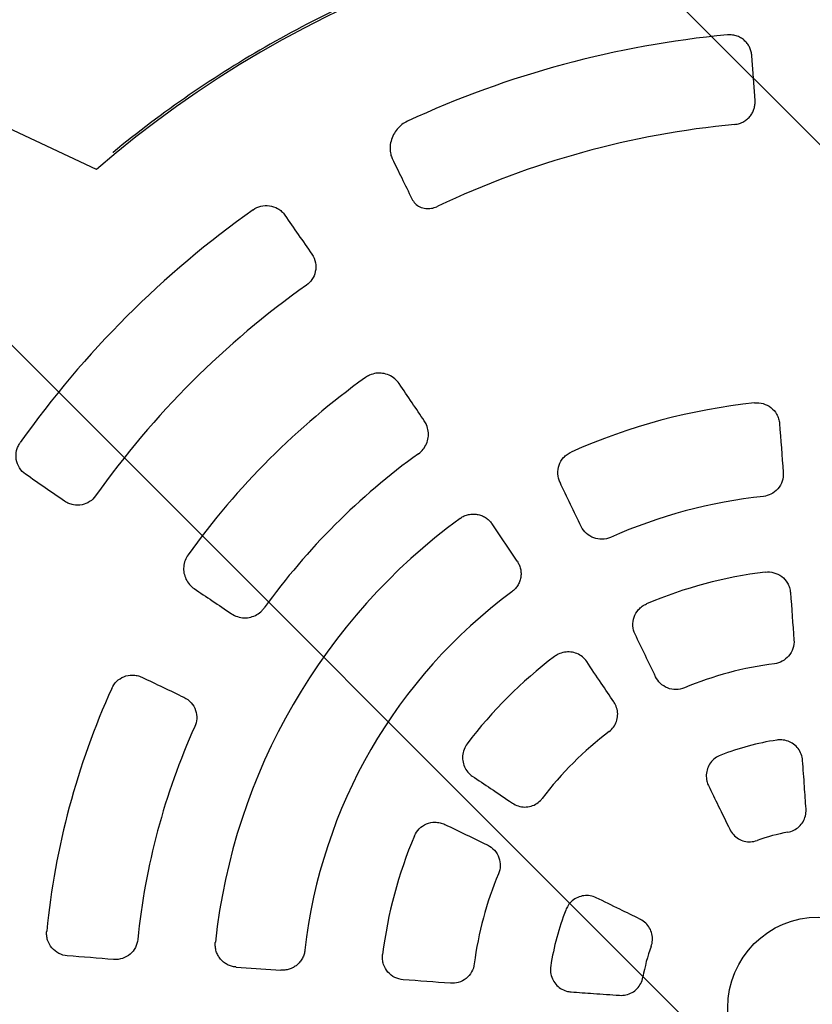
# Model space of a CAD drawing. Units: millimetres. Extents: x -1225 to 1225, y -3854 to 3854.
# Drawn here: x -355 to -3, y 2 to 440 of the extents above; entities that cross this region are included whole.
import ezdxf

# ---------------------------------------------------------------- set-up
doc = ezdxf.new("R2010")
doc.units = ezdxf.units.MM
doc.header["$LTSCALE"] = 20
doc.linetypes.add('HIDDEN', pattern=[9.525, 6.35, -3.175])
doc.layers.add('2d', color=230, linetype='Continuous')
doc.layers.add('AS-Free_Space_Hatch', color=31, linetype='HIDDEN')

msp = doc.modelspace()

# ---------------------------------------------------------------- hatches: boundary and pattern name
at = {"layer": 'AS-Free_Space_Hatch'}
h = msp.add_hatch(dxfattribs=at)
h.set_pattern_fill('ANSI31', color=256, scale=100)
h.set_pattern_definition([(315, (-1225, 3854.5), (224.506, 224.506), [])])
h.paths.add_polyline_path([(-1225, -3854.5), (1225, -3854.5), (1225, 3854.5), (-1225, 3854.5)])

# ---------------------------------------------------------------- linework, layer by layer
at = {"layer": '2d'}
for p, q in [((-28.24, 403.89), (-29.64, 423.85)), ((-321.36, 373.26), (-360.8, 391.68)), ((-134.09, 198.8), (-145.28, 215.39)), ((-259.17, 18.12), (-239.21, 16.73))]:
    msp.add_line(p, q, dxfattribs=at)
msp.add_circle((0, 0), 40.38, dxfattribs=at)
for radius, start, end in [(492.53, 49.2732, 130.7268), (435, 95.3483, 114.8739), (395, 95.4149, 115.4005), (435.32, 125.304, 144.696), (394.24, 125.3088, 144.6912), (345.5, 125.7106, 144.2894), (270.77, 96.0271, 113.9729), (304.18, 125.8192, 144.1808), (228.97, 96.1487, 113.8513), (270, 126.2042, 173.7958), (195.41, 96.9624, 113.0376), (230, 126.388, 173.612), (195.56, 126.9298, 143.0702), (154.41, 97.2785, 112.7215), (345.18, 155.6773, 174.3227), (304.48, 155.726, 174.274), (154.27, 127.154, 142.846), (120.59, 98.8674, 111.1326), (195.41, 156.9624, 173.0376), (79.31, 99.8768, 110.1232), (154.41, 157.2785, 172.7215), (120.59, 158.8674, 171.1326), (79.31, 159.8768, 170.1232)]:
    msp.add_arc((0, 0), radius, start, end, dxfattribs=at)
at = {"layer": '2d', "extrusion": (0, 0, -1)}
for centre, major_axis, start_param, end_param in [((-38.17, -25.74), (781.61, -1158.78), -1.879995, -1.864189), ((-46.97, -3.28), (97.5, -1394.3), -1.758403, -1.742525), ((25.74, 38.17), (-1158.78, 781.61), -1.277403, -1.261597), ((42.32, 20.64), (-612.71, 1256.25), -1.399068, -1.38319), ((-47.77, -3.34), (97.5, -1394.27), -1.703708, -1.688527), ((43.04, 20.99), (-612.7, 1256.23), -1.453066, -1.437885), ((-20.64, -42.32), (1256.25, -612.71), -1.812931, -1.797682), ((-20.99, -43.04), (1256.23, -612.7), -1.703708, -1.688527), ((3.28, 46.97), (-1394.3, 97.5), -1.343911, -1.328662), ((3.34, 47.77), (-1394.27, 97.5), -1.453066, -1.437885)]:
    msp.add_ellipse(centre, major_axis=major_axis, ratio=0.034899, start_param=start_param, end_param=end_param, dxfattribs=at)
at = {"layer": '2d'}
for points, knots in [([(0, 493.5), (-14.18, 493.5), (-28.36, 492.89), (-56.61, 490.45), (-70.68, 488.62), (-98.62, 483.75), (-112.48, 480.72), (-139.89, 473.47), (-153.45, 469.25), (-180.13, 459.67), (-193.27, 454.3), (-219.03, 442.46), (-231.66, 435.98), (-256.31, 421.96), (-268.33, 414.42), (-291.68, 398.33), (-303.01, 389.78), (-313.95, 380.76)], [0, 0, 0, 0, 0.125, 0.125, 0.25, 0.25, 0.375, 0.375, 0.5, 0.5, 0.625, 0.625, 0.75, 0.75, 0.875, 0.875, 1, 1, 1, 1]), ([(-29.64, 423.85), (-29.68, 424.45), (-29.77, 425.03), (-30.07, 426.19), (-30.27, 426.77), (-30.78, 427.88), (-31.09, 428.41), (-31.81, 429.43), (-32.23, 429.92), (-33.16, 430.82), (-33.68, 431.23), (-34.56, 431.78), (-34.86, 431.95), (-35.48, 432.26), (-35.81, 432.4), (-36.48, 432.65), (-36.82, 432.76), (-37.54, 432.94), (-37.91, 433.01), (-38.65, 433.11), (-39.02, 433.14), (-39.78, 433.16), (-40.16, 433.14), (-40.55, 433.11)], [0, 0, 0, 0, 0.00227473, 0.00227473, 0.00454947, 0.00454947, 0.0068242, 0.0068242, 0.00909894, 0.00909894, 0.01137367, 0.01137367, 0.01251104, 0.01251104, 0.01364841, 0.01364841, 0.01478577, 0.01478577, 0.01592314, 0.01592314, 0.01706051, 0.01706051, 0.01819788, 0.01819788, 0.01819788, 0.01819788]), ([(-37.27, 393.24), (-36.91, 393.27), (-36.55, 393.33), (-35.83, 393.47), (-35.48, 393.57), (-34.46, 393.9), (-33.82, 394.18), (-32.92, 394.7), (-32.63, 394.89), (-32.08, 395.29), (-31.82, 395.5), (-31.08, 396.16), (-30.64, 396.63), (-30.06, 397.4), (-29.88, 397.66), (-29.55, 398.19), (-29.41, 398.46), (-29, 399.28), (-28.78, 399.84), (-28.45, 400.99), (-28.33, 401.57), (-28.21, 402.73), (-28.2, 403.31), (-28.24, 403.89)], [0, 0, 0, 0, 0.00109609, 0.00109609, 0.00219218, 0.00219218, 0.00438436, 0.00438436, 0.00548045, 0.00548045, 0.00657654, 0.00657654, 0.00876872, 0.00876872, 0.00986481, 0.00986481, 0.0109609, 0.0109609, 0.01315308, 0.01315308, 0.01534526, 0.01534526, 0.01753744, 0.01753744, 0.01753744, 0.01753744]), ([(-182.97, 394.65), (-183.82, 394.25), (-184.63, 393.75), (-186.13, 392.6), (-186.82, 391.92), (-188.09, 390.43), (-188.65, 389.59), (-189.6, 387.79), (-189.98, 386.83), (-190.51, 384.86), (-190.66, 383.85), (-190.71, 381.86), (-190.61, 380.89), (-190.22, 379.29), (-189.99, 378.65), (-189.7, 378.04)], [0, 0, 0, 0, 2.810972, 2.810972, 5.735682, 5.735682, 8.907017, 8.907017, 12.273992, 12.273992, 15.769451, 15.769451, 19.313642, 19.313642, 21.94544, 21.94544, 21.94544, 21.94544]), ([(-189.7, 378.04), (-188.3, 375.18), (-186.9, 372.32), (-183.98, 366.37), (-182.47, 363.27), (-180.95, 360.17)], [0, 0, 0, 0, 10.000062, 10.000062, 20.802751, 20.802751, 20.802751, 20.802751]), ([(-180.95, 360.17), (-180.57, 359.39), (-180.08, 358.68), (-178.89, 357.45), (-178.17, 356.92), (-176.59, 356.17), (-175.72, 355.91), (-173.98, 355.73), (-173.11, 355.76), (-171.44, 356.05), (-170.62, 356.3), (-169.7, 356.69), (-169.57, 356.75), (-169.43, 356.82)], [0.000092, 0.000092, 0.000092, 0.000092, 3.334445, 3.334445, 6.674999, 6.674999, 9.738928, 9.738928, 12.380307, 12.380307, 14.92752, 14.92752, 15.372122, 15.372122, 15.372122, 15.372122]), ([(-251.57, 355.26), (-250.55, 355.99), (-249.39, 356.52), (-246.93, 357.13), (-245.64, 357.21), (-243.08, 356.87), (-241.83, 356.45), (-240.06, 355.43), (-239.46, 355), (-238.38, 354.01), (-237.9, 353.45), (-237.48, 352.85)], [0, 0, 0, 0, 3.779162, 3.779162, 7.666117, 7.666117, 11.71734, 11.71734, 14.016958, 14.016958, 16.318897, 16.318897, 16.318897, 16.318897]), ([(-225.5, 335.49), (-224.71, 334.35), (-224.16, 333.06), (-223.64, 330.39), (-223.64, 329.03), (-224.19, 326.47), (-224.69, 325.28), (-226.08, 323.24), (-226.9, 322.4), (-227.86, 321.72)], [0, 0, 0, 0, 4.329877, 4.329877, 8.479313, 8.479313, 12.382526, 12.382526, 15.920259, 15.920259, 15.920259, 15.920259]), ([(-186.59, 277.84), (-187.15, 278.66), (-187.82, 279.4), (-189.33, 280.67), (-190.18, 281.21), (-191.99, 282.02), (-192.97, 282.3), (-194.93, 282.57), (-195.94, 282.58), (-197.9, 282.3), (-198.86, 282.03), (-200.43, 281.33), (-201.07, 280.96), (-201.66, 280.54)], [0, 0, 0, 0, 3.144543, 3.144543, 6.279488, 6.279488, 9.37793, 9.37793, 12.416508, 12.416508, 15.376473, 15.376473, 17.575268, 17.575268, 17.575268, 17.575268]), ([(-175.41, 261.26), (-177.23, 263.95), (-179.04, 266.64), (-182.77, 272.17), (-184.68, 275), (-186.59, 277.84)], [0, 0, 0, 0, 10.000063, 10.000063, 20.555175, 20.555175, 20.555175, 20.555175]), ([(-28.43, 269.27), (-27.15, 269.41), (-25.85, 269.3), (-23.36, 268.59), (-22.19, 267.99), (-20.14, 266.39), (-19.27, 265.4), (-18.26, 263.63), (-17.97, 262.95), (-17.54, 261.56), (-17.4, 260.84), (-17.35, 260.11)], [0, 0, 0, 0, 3.872047, 3.872047, 7.786589, 7.786589, 11.75293, 11.75293, 13.984049, 13.984049, 16.214548, 16.214548, 16.214548, 16.214548]), ([(-178.01, 246.65), (-177.24, 247.2), (-176.54, 247.87), (-175.34, 249.36), (-174.84, 250.19), (-174.09, 251.94), (-173.83, 252.87), (-173.56, 254.75), (-173.56, 255.72), (-173.8, 257.62), (-174.06, 258.57), (-174.7, 260.08), (-175.03, 260.69), (-175.41, 261.26)], [0, 0, 0, 0, 2.860426, 2.860426, 5.7403, 5.7403, 8.649876, 8.649876, 11.616151, 11.616151, 14.646466, 14.646466, 16.811501, 16.811501, 16.811501, 16.811501]), ([(-352.85, 237.48), (-353.95, 238.24), (-354.89, 239.22), (-356.31, 241.49), (-356.79, 242.76), (-357.21, 245.39), (-357.16, 246.73), (-356.71, 248.66), (-356.5, 249.28), (-355.96, 250.47), (-355.64, 251.04), (-355.26, 251.57)], [0, 0, 0, 0, 4.208585, 4.208585, 8.378864, 8.378864, 12.400412, 12.400412, 14.375392, 14.375392, 16.341931, 16.341931, 16.341931, 16.341931]), ([(-115.03, 233.93), (-115.59, 235.11), (-115.92, 236.39), (-116.06, 239.01), (-115.87, 240.33), (-114.99, 242.81), (-114.31, 243.94), (-112.96, 245.45), (-112.43, 245.93), (-111.28, 246.77), (-110.66, 247.12), (-110.01, 247.41)], [0, 0, 0, 0, 3.995694, 3.995694, 7.99276, 7.99276, 11.952882, 11.952882, 14.089018, 14.089018, 16.221193, 16.221193, 16.221193, 16.221193]), ([(-15.69, 238.33), (-15.59, 237), (-15.75, 235.66), (-16.58, 233.15), (-17.24, 232), (-18.95, 230.03), (-19.98, 229.23), (-22.19, 228.11), (-23.34, 227.78), (-24.52, 227.65)], [0, 0, 0, 0, 4.06225, 4.06225, 8.048259, 8.048259, 11.939987, 11.939987, 15.511086, 15.511086, 15.511086, 15.511086]), ([(-321.72, 227.86), (-322.43, 226.86), (-323.33, 225.99), (-325.4, 224.63), (-326.56, 224.16), (-329.03, 223.65), (-330.33, 223.64), (-332.28, 224), (-332.96, 224.21), (-334.28, 224.75), (-334.9, 225.09), (-335.49, 225.5)], [0, 0, 0, 0, 3.708531, 3.708531, 7.47781, 7.47781, 11.44122, 11.44122, 13.652005, 13.652005, 15.87676, 15.87676, 15.87676, 15.87676]), ([(-159.48, 217.87), (-159.43, 217.91), (-159.38, 217.94), (-158.81, 218.34), (-158.24, 218.67), (-157.04, 219.2), (-156.4, 219.41), (-155.1, 219.7), (-154.43, 219.78), (-153.12, 219.81), (-152.47, 219.76), (-151.85, 219.65), (-151.23, 219.54), (-150.6, 219.37), (-149.37, 218.9), (-148.77, 218.59), (-147.65, 217.88), (-147.12, 217.47), (-146.17, 216.56), (-145.75, 216.06), (-145.35, 215.5), (-145.32, 215.44), (-145.28, 215.39)], [53.050731, 53.050731, 53.050731, 53.050731, 53.241126, 53.241126, 55.132329, 55.132329, 57.023531, 57.023531, 58.914733, 58.914733, 60.805935, 60.805935, 60.805935, 62.716581, 62.716581, 64.627227, 64.627227, 66.537874, 66.537874, 68.44852, 68.44852, 68.642194, 68.642194, 68.642194, 68.642194]), ([(-92.59, 209.41), (-93.75, 208.9), (-95.01, 208.61), (-97.56, 208.53), (-98.83, 208.74), (-101.24, 209.62), (-102.35, 210.31), (-104.25, 212.05), (-105.03, 213.09), (-105.58, 214.25)], [0, 0, 0, 0, 3.828678, 3.828678, 7.673, 7.673, 11.591398, 11.591398, 15.497747, 15.497747, 15.497747, 15.497747]), ([(-280.54, 201.66), (-281.09, 200.89), (-281.55, 200.03), (-282.21, 198.24), (-282.42, 197.3), (-282.58, 195.41), (-282.54, 194.45), (-282.2, 192.59), (-281.9, 191.67), (-281.07, 189.95), (-280.53, 189.13), (-279.29, 187.72), (-278.6, 187.11), (-277.84, 186.59)], [0, 0, 0, 0, 2.870864, 2.870864, 5.739633, 5.739633, 8.644639, 8.644639, 11.615464, 11.615464, 14.656803, 14.656803, 17.576298, 17.576298, 17.576298, 17.576298]), ([(-134.09, 198.8), (-133.78, 198.33), (-133.49, 197.83), (-132.99, 196.69), (-132.77, 196.06), (-132.48, 194.76), (-132.4, 194.09), (-132.37, 192.77), (-132.42, 192.12), (-132.53, 191.5), (-132.63, 190.89), (-132.8, 190.26), (-133.27, 189.03), (-133.57, 188.43), (-134.28, 187.3), (-134.69, 186.77), (-135.55, 185.87), (-135.99, 185.49), (-136.45, 185.15)], [53.313314, 53.313314, 53.313314, 53.313314, 55.009063, 55.009063, 56.914263, 56.914263, 58.819463, 58.819463, 60.724663, 60.724663, 60.724663, 62.613712, 62.613712, 64.502761, 64.502761, 66.39181, 66.39181, 68.073213, 68.073213, 68.073213, 68.073213]), ([(-23.69, 193.97), (-22.4, 194.13), (-21.09, 194.03), (-18.58, 193.35), (-17.4, 192.77), (-15.33, 191.19), (-14.45, 190.21), (-13.41, 188.43), (-13.11, 187.74), (-12.66, 186.3), (-12.52, 185.55), (-12.46, 184.8)], [0, 0, 0, 0, 3.896163, 3.896163, 7.81399, 7.81399, 11.753039, 11.753039, 14.034515, 14.034515, 16.314967, 16.314967, 16.314967, 16.314967]), ([(-277.84, 186.59), (-275.15, 184.78), (-272.47, 182.97), (-266.94, 179.25), (-264.1, 177.33), (-261.26, 175.41)], [0.000002, 0.000002, 0.000002, 0.000002, 10.000063, 10.000063, 20.555177, 20.555177, 20.555177, 20.555177]), ([(-81.61, 166.27), (-82.17, 167.45), (-82.5, 168.72), (-82.65, 171.33), (-82.47, 172.63), (-81.61, 175.1), (-80.94, 176.24), (-79.58, 177.79), (-79.03, 178.29), (-77.81, 179.17), (-77.16, 179.53), (-76.47, 179.83)], [0, 0, 0, 0, 3.941218, 3.941218, 7.889679, 7.889679, 11.827507, 11.827507, 14.073582, 14.073582, 16.317397, 16.317397, 16.317397, 16.317397]), ([(-261.26, 175.41), (-260.44, 174.86), (-259.53, 174.42), (-257.65, 173.81), (-256.66, 173.63), (-254.68, 173.56), (-253.67, 173.67), (-251.75, 174.15), (-250.81, 174.53), (-249.11, 175.51), (-248.33, 176.12), (-247.28, 177.2), (-246.95, 177.59), (-246.65, 178.01)], [0, 0, 0, 0, 3.126163, 3.126163, 6.235202, 6.235202, 9.305674, 9.305674, 12.314974, 12.314974, 15.258912, 15.258912, 16.809028, 16.809028, 16.809028, 16.809028]), ([(-10.9, 163.81), (-10.8, 162.49), (-10.96, 161.17), (-11.79, 158.67), (-12.44, 157.53), (-14.09, 155.61), (-15.04, 154.84), (-17.19, 153.69), (-18.35, 153.32), (-19.56, 153.16)], [0, 0, 0, 0, 3.98688, 3.98688, 7.927984, 7.927984, 11.586258, 11.586258, 15.240322, 15.240322, 15.240322, 15.240322]), ([(-103.16, 154.12), (-103.68, 154.89), (-104.33, 155.6), (-105.78, 156.78), (-106.6, 157.27), (-108.34, 158), (-109.27, 158.24), (-111.15, 158.44), (-112.12, 158.41), (-114.01, 158.09), (-114.94, 157.78), (-116.4, 157.07), (-116.97, 156.72), (-117.5, 156.33)], [0, 0, 0, 0, 2.865359, 2.865359, 5.727474, 5.727474, 8.593332, 8.593332, 11.466667, 11.466667, 14.346652, 14.346652, 16.341026, 16.341026, 16.341026, 16.341026]), ([(-91.1, 136.23), (-92.95, 138.98), (-94.8, 141.72), (-98.82, 147.68), (-100.99, 150.9), (-103.16, 154.12)], [0, 0, 0, 0, 10.000063, 10.000063, 21.739361, 21.739361, 21.739361, 21.739361]), ([(-314.54, 142.17), (-314.02, 143.34), (-313.27, 144.39), (-311.43, 146.18), (-310.34, 146.89), (-307.93, 147.87), (-306.63, 148.12), (-304.6, 148.12), (-303.87, 148.03), (-302.45, 147.71), (-301.76, 147.47), (-301.1, 147.16)], [0, 0, 0, 0, 3.837152, 3.837152, 7.743114, 7.743114, 11.743733, 11.743733, 13.992358, 13.992358, 16.241263, 16.241263, 16.241263, 16.241263]), ([(-59.64, 142.42), (-60.83, 141.93), (-62.1, 141.67), (-64.68, 141.64), (-65.95, 141.88), (-68.35, 142.83), (-69.45, 143.54), (-71.24, 145.27), (-71.95, 146.24), (-72.46, 147.31)], [0, 0, 0, 0, 3.865002, 3.865002, 7.73364, 7.73364, 11.64054, 11.64054, 15.233785, 15.233785, 15.233785, 15.233785]), ([(-282.39, 138.22), (-281.17, 137.64), (-280.08, 136.82), (-278.3, 134.81), (-277.63, 133.66), (-276.79, 131.18), (-276.62, 129.89), (-276.78, 127.42), (-277.07, 126.26), (-277.56, 125.17)], [0, 0, 0, 0, 4.165491, 4.165491, 8.214165, 8.214165, 12.109622, 12.109622, 15.685599, 15.685599, 15.685599, 15.685599]), ([(-93.17, 122.95), (-92.42, 123.52), (-91.75, 124.2), (-90.65, 125.71), (-90.21, 126.55), (-89.59, 128.3), (-89.41, 129.22), (-89.32, 131.06), (-89.41, 132), (-89.85, 133.81), (-90.2, 134.7), (-90.8, 135.76), (-90.94, 136), (-91.1, 136.23)], [0, 0, 0, 0, 2.812858, 2.812858, 5.611051, 5.611051, 8.392976, 8.392976, 11.196364, 11.196364, 14.052298, 14.052298, 14.905091, 14.905091, 14.905091, 14.905091]), ([(-7.05, 110.11), (-7.11, 111.05), (-7.32, 112), (-7.99, 113.77), (-8.45, 114.61), (-9.6, 116.11), (-10.28, 116.78), (-11.81, 117.9), (-12.66, 118.35), (-14.45, 119), (-15.4, 119.19), (-17.1, 119.3), (-17.85, 119.27), (-18.59, 119.15)], [0, 0, 0, 0, 2.860268, 2.860268, 5.709471, 5.709471, 8.552073, 8.552073, 11.401076, 11.401076, 14.259673, 14.259673, 16.49926, 16.49926, 16.49926, 16.49926]), ([(-156.33, 117.5), (-156.9, 116.73), (-157.38, 115.87), (-158.07, 114.07), (-158.29, 113.12), (-158.45, 111.21), (-158.39, 110.24), (-158.01, 108.38), (-157.69, 107.47), (-156.8, 105.81), (-156.23, 105.03), (-155.13, 103.92), (-154.64, 103.51), (-154.12, 103.16)], [0, 0, 0, 0, 2.891054, 2.891054, 5.778257, 5.778257, 8.661415, 8.661415, 11.54112, 11.54112, 14.411653, 14.411653, 16.340814, 16.340814, 16.340814, 16.340814]), ([(-43.48, 112.48), (-44.38, 112.14), (-45.24, 111.65), (-46.77, 110.48), (-47.46, 109.79), (-48.59, 108.24), (-49.05, 107.38), (-49.69, 105.59), (-49.88, 104.64), (-49.98, 102.76), (-49.89, 101.8), (-49.51, 100.19), (-49.26, 99.52), (-48.95, 98.88)], [0, 0, 0, 0, 2.897211, 2.897211, 5.783032, 5.783032, 8.65307, 8.65307, 11.510448, 11.510448, 14.356191, 14.356191, 16.499008, 16.499008, 16.499008, 16.499008]), ([(-5.54, 88.54), (-5.77, 91.85), (-6, 95.17), (-6.5, 102.36), (-6.78, 106.24), (-7.05, 110.11)], [0, 0, 0, 0, 10.000063, 10.000063, 21.680141, 21.680141, 21.680141, 21.680141]), ([(-154.12, 103.16), (-151.38, 101.31), (-148.64, 99.47), (-142.67, 95.44), (-139.45, 93.27), (-136.23, 91.1)], [0, 0, 0, 0, 10.000063, 10.000063, 21.739361, 21.739361, 21.739361, 21.739361]), ([(-48.95, 98.88), (-47.5, 95.89), (-46.04, 92.91), (-42.88, 86.43), (-41.18, 82.94), (-39.47, 79.44)], [0, 0, 0, 0, 10.000063, 10.000063, 21.680141, 21.680141, 21.680141, 21.680141]), ([(-136.23, 91.1), (-135.42, 90.55), (-134.53, 90.12), (-132.67, 89.53), (-131.7, 89.37), (-129.78, 89.34), (-128.82, 89.48), (-127.01, 90.01), (-126.14, 90.41), (-124.58, 91.43), (-123.87, 92.06), (-123.17, 92.9), (-123.06, 93.03), (-122.95, 93.17)], [0, 0, 0, 0, 2.971801, 2.971801, 5.913759, 5.913759, 8.789238, 8.789238, 11.604477, 11.604477, 14.385366, 14.385366, 14.902248, 14.902248, 14.902248, 14.902248]), ([(-13.6, 78.13), (-12.68, 78.29), (-11.77, 78.59), (-10.08, 79.42), (-9.29, 79.97), (-7.92, 81.26), (-7.33, 82), (-6.38, 83.62), (-6.03, 84.51), (-5.58, 86.33), (-5.48, 87.29), (-5.53, 88.33), (-5.53, 88.43), (-5.54, 88.54)], [0, 0, 0, 0, 2.814247, 2.814247, 5.644649, 5.644649, 8.456355, 8.456355, 11.271314, 11.271314, 14.114308, 14.114308, 14.421965, 14.421965, 14.421965, 14.421965]), ([(-179.83, 76.47), (-179.32, 77.67), (-178.58, 78.75), (-176.74, 80.59), (-175.65, 81.32), (-173.24, 82.32), (-171.95, 82.59), (-169.89, 82.6), (-169.14, 82.52), (-167.67, 82.19), (-166.95, 81.94), (-166.27, 81.61)], [0, 0, 0, 0, 3.896163, 3.896163, 7.81399, 7.81399, 11.753039, 11.753039, 14.034515, 14.034515, 16.314967, 16.314967, 16.314967, 16.314967]), ([(-39.47, 79.44), (-39.05, 78.59), (-38.51, 77.78), (-37.22, 76.36), (-36.46, 75.74), (-34.83, 74.76), (-33.93, 74.39), (-32.1, 73.93), (-31.15, 73.83), (-29.22, 73.92), (-28.22, 74.13), (-27.29, 74.47)], [0, 0, 0, 0, 2.876537, 2.876537, 5.766497, 5.766497, 8.61533, 8.61533, 11.43229, 11.43229, 14.418768, 14.418768, 14.418768, 14.418768]), ([(-147.31, 72.46), (-146.12, 71.89), (-145.06, 71.09), (-143.31, 69.13), (-142.64, 67.99), (-141.81, 65.61), (-141.62, 64.4), (-141.69, 61.96), (-141.95, 60.76), (-142.42, 59.64)], [0, 0, 0, 0, 3.98688, 3.98688, 7.927984, 7.927984, 11.586258, 11.586258, 15.240322, 15.240322, 15.240322, 15.240322]), ([(-98.88, 48.95), (-99.73, 49.37), (-100.65, 49.66), (-102.52, 49.97), (-103.48, 49.98), (-105.35, 49.74), (-106.28, 49.49), (-108.01, 48.72), (-108.83, 48.21), (-110.28, 46.98), (-110.93, 46.26), (-111.87, 44.84), (-112.21, 44.17), (-112.48, 43.48)], [0, 0, 0, 0, 2.860268, 2.860268, 5.709471, 5.709471, 8.552073, 8.552073, 11.401076, 11.401076, 14.259673, 14.259673, 16.49926, 16.49926, 16.49926, 16.49926]), ([(-79.44, 39.47), (-82.43, 40.93), (-85.42, 42.39), (-91.9, 45.55), (-95.39, 47.25), (-98.88, 48.95)], [0, 0, 0, 0, 10.000063, 10.000063, 21.680141, 21.680141, 21.680141, 21.680141]), ([(-74.47, 27.29), (-74.14, 28.17), (-73.95, 29.1), (-73.83, 30.98), (-73.9, 31.94), (-74.33, 33.77), (-74.68, 34.66), (-75.61, 36.28), (-76.2, 37.03), (-77.55, 38.33), (-78.33, 38.89), (-79.26, 39.38), (-79.35, 39.43), (-79.44, 39.47)], [0, 0, 0, 0, 2.814247, 2.814247, 5.644649, 5.644649, 8.456355, 8.456355, 11.271314, 11.271314, 14.114308, 14.114308, 14.421965, 14.421965, 14.421965, 14.421965]), ([(-334.34, 23.11), (-335.65, 23.21), (-336.94, 23.58), (-339.28, 24.79), (-340.33, 25.63), (-342.02, 27.66), (-342.66, 28.82), (-343.27, 30.74), (-343.41, 31.41), (-343.56, 32.78), (-343.56, 33.46), (-343.49, 34.15)], [0, 0, 0, 0, 4.07458, 4.07458, 8.138096, 8.138096, 12.124521, 12.124521, 14.192226, 14.192226, 16.253994, 16.253994, 16.253994, 16.253994]), ([(-302.96, 30.38), (-303.08, 29.12), (-303.45, 27.91), (-304.61, 25.67), (-305.41, 24.68), (-307.34, 23.02), (-308.48, 22.38), (-310.98, 21.55), (-312.33, 21.38), (-313.67, 21.49)], [0, 0, 0, 0, 3.780708, 3.780708, 7.59475, 7.59475, 11.530802, 11.530802, 15.663459, 15.663459, 15.663459, 15.663459]), ([(-259.17, 18.12), (-259.24, 18.13), (-259.3, 18.13), (-259.99, 18.19), (-260.63, 18.31), (-261.89, 18.68), (-262.51, 18.92), (-263.69, 19.54), (-264.25, 19.91), (-265.28, 20.74), (-265.74, 21.2), (-266.15, 21.68), (-266.55, 22.16), (-266.92, 22.7), (-267.55, 23.85), (-267.82, 24.46), (-268.22, 25.74), (-268.35, 26.4), (-268.49, 27.71), (-268.49, 28.36), (-268.43, 29.05), (-268.43, 29.12), (-268.42, 29.18)], [52.969677, 52.969677, 52.969677, 52.969677, 53.163351, 53.163351, 55.073997, 55.073997, 56.984643, 56.984643, 58.895289, 58.895289, 60.805935, 60.805935, 60.805935, 62.697137, 62.697137, 64.58834, 64.58834, 66.479542, 66.479542, 68.370744, 68.370744, 68.56114, 68.56114, 68.56114, 68.56114]), ([(-228.57, 25.59), (-228.63, 25.03), (-228.75, 24.46), (-229.1, 23.26), (-229.35, 22.64), (-229.97, 21.46), (-230.34, 20.9), (-231.17, 19.88), (-231.63, 19.42), (-232.11, 19.02), (-232.59, 18.62), (-233.13, 18.25), (-234.29, 17.61), (-234.91, 17.35), (-236.18, 16.96), (-236.83, 16.82), (-238.07, 16.7), (-238.65, 16.69), (-239.21, 16.73)], [53.376128, 53.376128, 53.376128, 53.376128, 55.058436, 55.058436, 56.947178, 56.947178, 58.835921, 58.835921, 60.724663, 60.724663, 60.724663, 62.629863, 62.629863, 64.535063, 64.535063, 66.440264, 66.440264, 68.136012, 68.136012, 68.136012, 68.136012]), ([(-184.8, 12.46), (-186.1, 12.56), (-187.37, 12.91), (-189.7, 14.08), (-190.74, 14.9), (-192.45, 16.88), (-193.1, 18.02), (-193.76, 19.97), (-193.92, 20.71), (-194.07, 22.2), (-194.06, 22.95), (-193.97, 23.69)], [0, 0, 0, 0, 3.941218, 3.941218, 7.889679, 7.889679, 11.827507, 11.827507, 14.073582, 14.073582, 16.317397, 16.317397, 16.317397, 16.317397]), ([(-153.16, 19.56), (-153.33, 18.28), (-153.74, 17.05), (-155, 14.81), (-155.85, 13.82), (-157.87, 12.22), (-159.04, 11.62), (-161.43, 10.94), (-162.62, 10.81), (-163.81, 10.9)], [0, 0, 0, 0, 3.865002, 3.865002, 7.73364, 7.73364, 11.64054, 11.64054, 15.233785, 15.233785, 15.233785, 15.233785]), ([(-119.15, 18.59), (-119.3, 17.64), (-119.31, 16.65), (-119.07, 14.74), (-118.8, 13.79), (-118.03, 12.04), (-117.52, 11.22), (-116.29, 9.77), (-115.56, 9.13), (-113.98, 8.09), (-113.11, 7.69), (-111.52, 7.22), (-110.82, 7.1), (-110.11, 7.05)], [0, 0, 0, 0, 2.897211, 2.897211, 5.783032, 5.783032, 8.65307, 8.65307, 11.510448, 11.510448, 14.356191, 14.356191, 16.499008, 16.499008, 16.499008, 16.499008]), ([(-88.54, 5.54), (-87.58, 5.47), (-86.61, 5.54), (-84.74, 5.95), (-83.82, 6.29), (-82.16, 7.22), (-81.39, 7.81), (-80.08, 9.16), (-79.52, 9.94), (-78.63, 11.66), (-78.3, 12.62), (-78.13, 13.6)], [0, 0, 0, 0, 2.876537, 2.876537, 5.766497, 5.766497, 8.61533, 8.61533, 11.43229, 11.43229, 14.418768, 14.418768, 14.418768, 14.418768]), ([(-110.11, 7.05), (-106.79, 6.81), (-103.48, 6.58), (-96.29, 6.08), (-92.41, 5.81), (-88.54, 5.54)], [0, 0, 0, 0, 10.000063, 10.000063, 21.680141, 21.680141, 21.680141, 21.680141])]:
    msp.add_open_spline(points, degree=3, knots=knots, dxfattribs=at)
msp.add_rational_spline([(-313.95, 380.76), (-313.96, 380.75), (-313.97, 380.74), (-313.99, 380.73)], [1, 0.999999999221, 0.999999999177, 0.999999999866], degree=3, dxfattribs=at)

doc.saveas('drawing.dxf')
